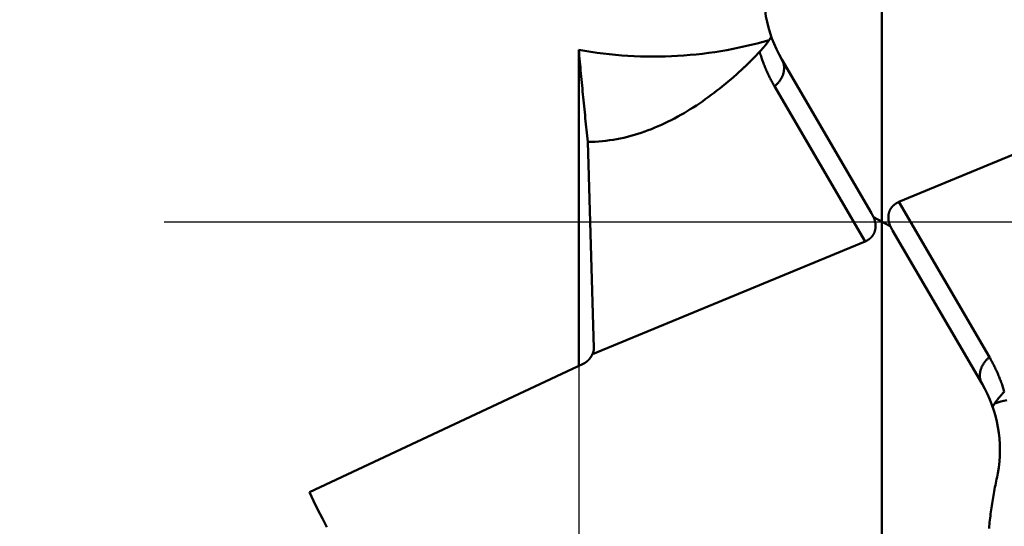
# Model space of a CAD drawing. Units: millimetres. Extents: x -87 to 28, y -56 to 28.
# Drawn here: x -87 to -75, y -4 to 3 of the extents above; entities that cross this region are included whole.
import ezdxf

# ---------------------------------------------------------------- set-up
doc = ezdxf.new("R2010")
doc.units = ezdxf.units.MM
doc.linetypes.add('CENTER2', pattern=[28.575, 19.05, -3.175, 3.175, -3.175])
for name, color, linetype, lineweight in [('SKVIEW1', 4, 'Continuous', 50), ('SKVIEW2', 7, 'Continuous', 25), ('SKVIEW4', 2, 'CENTER2', 25)]:
    doc.layers.add(name, color=color, linetype=linetype, lineweight=lineweight)
doc.styles.add('simplex', font='txt.shx', dxfattribs={"height": 3.5})
doc.dimstyles.new('コピー_-_ISO-25', dxfattribs={"dimscale": 0, "dimtxt": 3.5, "dimasz": 3.5, "dimexe": 1.5, "dimexo": 0, "dimgap": 2.3, "dimtad": 1, "dimdec": 4, "dimdsep": 46, "dimtxsty": 'simplex', "dimcen": 0.09, "dimclrd": 256, "dimclre": 256, "dimclrt": 256, "dimadec": 0, "dimazin": 0, "dimtfac": 1, "dimtdec": 4, "dimtofl": 0, "dimtmove": 0, "dimatfit": 3, "dimfxl": 1, "dimtolj": 1, "dimtzin": 0, "dimarcsym": 0})

# ---------------------------------------------------------------- blocks, each defined once
blk = doc.blocks.new('*D17')
at = {"layer": 'Defpoints', "color": 0}
for p in [(-80.221, 0), (-72.628, 0), (-72.628, -24.401)]:
    blk.add_point(p, dxfattribs=at)
at = {"layer": 'SKVIEW2', "lineweight": -2}
for p, q in [((-80.221, 0), (-80.221, -25.901)), ((-72.628, 0), (-72.628, -25.901)), ((-83.721, -24.401), (-87.221, -24.401)), ((-69.128, -24.401), (-54.028, -24.401))]:
    blk.add_line(p, q, dxfattribs=at)
at = {"layer": 'SKVIEW2'}
for points in [[(-83.721, -24.984), (-83.721, -23.817), (-80.221, -24.401)], [(-69.128, -23.817), (-69.128, -24.984), (-72.628, -24.401)]]:
    blk.add_solid(points, dxfattribs=at)
at = {"layer": 'SKVIEW2', "insert": (-59.828, -20.351), "char_height": 3.5, "attachment_point": 5, "style": 'simplex'}
blk.add_mtext('\\A1;7.6', dxfattribs=at)

msp = doc.modelspace()

# ---------------------------------------------------------------- linework, layer by layer
at = {"layer": 'SKVIEW1'}
for p, q in [((-76.42438495, 7.99969547), (-76.42438811, -7.99969547)), ((-80.22118402, -1.80647226), (-80.22118402, 2.1541516)), ((-76.55713024, 0.1085971), (-77.67781057, 2.03136634)), ((-78.18696278, 1.89956355), (-78.21252667, 1.87631668)), ((-76.63652541, -0.24749164), (-77.77012442, 1.69744238)), ((-76.21224905, 0.24749167), (-72.7980039, 1.65989172)), ((-80.03216325, -1.5829391), (-80.10710205, 1.00078469)), ((-75.07865003, -1.69744238), (-76.21224905, 0.24749167)), ((-76.31963392, -0.05580485), (-76.52914054, 0.05580488)), ((-76.2916442, -0.1085971), (-75.17096388, -2.03136634)), ((-76.63652541, -0.24749164), (-80.05077019, -1.65989103)), ((-80.16640848, -1.7807961), (-83.59311866, -3.38707436))]:
    msp.add_line(p, q, dxfattribs=at)
for points in [[(-77.83628134, 2.27533968, 0), (-77.91093296, 2.25427213, 0), (-77.98592312, 2.23431859, 0), (-78.06123256, 2.21548301, 0), (-78.13684199, 2.19776933, 0), (-78.21273216, 2.18118152, 0), (-78.28888379, 2.1657235, 0), (-78.36527763, 2.15139924, 0), (-78.4418944, 2.13821268, 0), (-78.51871484, 2.12616777, 0), (-78.59571968, 2.11526845, 0), (-78.67288965, 2.10551868, 0), (-78.75020549, 2.09692241, 0), (-78.82764792, 2.08948358, 0), (-78.90519769, 2.08320614, 0), (-78.98283552, 2.07809403, 0), (-79.06054214, 2.07415109, 0), (-79.13829819, 2.07137815, 0), (-79.21608424, 2.06977308, 0), (-79.29388084, 2.06933361, 0), (-79.37166853, 2.07005747, 0), (-79.44942788, 2.0719424, 0), (-79.52713944, 2.07498613, 0), (-79.60478375, 2.07918639, 0), (-79.68234138, 2.08454092, 0), (-79.75979287, 2.09104744, 0), (-79.83711879, 2.0987037, 0), (-79.91429967, 2.10750742, 0), (-79.99131609, 2.11745633, 0), (-80.06814858, 2.12854818, 0), (-80.1447777, 2.14078069, 0), (-80.22118402, 2.1541516, 0)], [(-77.81333939, 2.32784482, 0), (-77.81289391, 2.32396407, 0), (-77.81350016, 2.32000077, 0), (-77.81453334, 2.31619099, 0), (-77.81585028, 2.31250973, 0), (-77.81735715, 2.30890583, 0), (-77.81898872, 2.30534629, 0), (-77.82072469, 2.30182669, 0), (-77.82254865, 2.29834505, 0), (-77.82444422, 2.29489943, 0), (-77.82639572, 2.29148782, 0), (-77.82839477, 2.28810779, 0), (-77.83043721, 2.28475662, 0), (-77.83251894, 2.2814316, 0), (-77.83463585, 2.27813003, 0), (-77.83678384, 2.2748492, 0), (-77.8389588, 2.27158639, 0), (-77.84115722, 2.2683393, 0), (-77.84337781, 2.26510715, 0), (-77.84561984, 2.26188954, 0), (-77.84788258, 2.25868606, 0), (-77.85016529, 2.25549629, 0), (-77.85246724, 2.25231985, 0), (-77.85478769, 2.24915632, 0), (-77.8571259, 2.2460053, 0), (-77.85948115, 2.24286637, 0), (-77.86185269, 2.23973915, 0), (-77.86423979, 2.23662321, 0), (-77.86664171, 2.23351815, 0), (-77.86905773, 2.23042357, 0), (-77.8714871, 2.22733906, 0), (-77.87392909, 2.22426422, 0), (-77.87638296, 2.22119864, 0), (-77.87884799, 2.21814191, 0), (-77.88132342, 2.21509363, 0), (-77.88380854, 2.2120534, 0), (-77.8863026, 2.2090208, 0), (-77.88880488, 2.20599544, 0), (-77.89131498, 2.20297707, 0), (-77.89383276, 2.19996559, 0), (-77.89635811, 2.19696089, 0), (-77.89889091, 2.19396287, 0), (-77.90143105, 2.19097143, 0), (-77.9039784, 2.18798647, 0), (-77.90653285, 2.18500788, 0), (-77.90909429, 2.18203557, 0), (-77.91166259, 2.17906943, 0), (-77.91423764, 2.17610936, 0), (-77.91681931, 2.17315526, 0), (-77.91940751, 2.17020702, 0), (-77.92200209, 2.16726454, 0), (-77.92460296, 2.16432773, 0), (-77.92720999, 2.16139648, 0), (-77.92982307, 2.15847069, 0), (-77.93244207, 2.15555025, 0), (-77.93506688, 2.15263507, 0), (-77.93769739, 2.14972503, 0), (-77.94033347, 2.14682005, 0), (-77.94297502, 2.14392002, 0), (-77.9456219, 2.14102483, 0), (-77.94827401, 2.13813439, 0), (-77.95093123, 2.13524859, 0), (-77.95359343, 2.13236733, 0), (-77.95626051, 2.12949051, 0)], [(-80.22118402, 2.1541516, 0), (-80.21785685, 2.11691257, 0), (-80.21450335, 2.07967591, 0), (-80.21112397, 2.04244157, 0), (-80.20771918, 2.00520953, 0), (-80.20428942, 1.96797976, 0), (-80.20083514, 1.93075223, 0), (-80.1973568, 1.89352692, 0), (-80.19385486, 1.85630379, 0), (-80.19032977, 1.81908282, 0), (-80.18678198, 1.78186397, 0), (-80.18321194, 1.74464722, 0), (-80.17962011, 1.70743253, 0), (-80.17600695, 1.67021989, 0), (-80.1723729, 1.63300925, 0), (-80.16871842, 1.5958006, 0), (-80.16504397, 1.5585939, 0), (-80.16134987, 1.52138913, 0), (-80.15763561, 1.48418637, 0), (-80.15390028, 1.44698573, 0), (-80.15014296, 1.40978733, 0), (-80.14636276, 1.37259128, 0), (-80.14255876, 1.33539768, 0), (-80.13873005, 1.29820666, 0), (-80.13487574, 1.26101833, 0), (-80.1309949, 1.22383279, 0), (-80.12708663, 1.18665017, 0), (-80.12315002, 1.14947057, 0), (-80.11918416, 1.11229411, 0), (-80.11518816, 1.0751209, 0), (-80.11116109, 1.03795106, 0), (-80.10710205, 1.00078469, 0)], [(-77.95626052, 2.12949052, 0), (-77.9634203, 2.12179872, 0), (-77.97059825, 2.11412394, 0), (-77.97779446, 2.10646627, 0), (-77.98500903, 2.0988258, 0), (-77.99224205, 2.09120264, 0), (-77.9994936, 2.08359688, 0), (-78.00676379, 2.07600861, 0), (-78.01405271, 2.06843793, 0), (-78.02136042, 2.06088496, 0), (-78.02868697, 2.05334987, 0), (-78.0360324, 2.04583285, 0), (-78.04339674, 2.03833407, 0), (-78.05078003, 2.03085372, 0), (-78.05818232, 2.02339198, 0), (-78.06560363, 2.01594902, 0), (-78.073044, 2.00852503, 0), (-78.08050348, 2.00112019, 0), (-78.08798209, 1.99373467, 0), (-78.09547989, 1.98636865, 0), (-78.10299689, 1.97902233, 0), (-78.11053315, 1.97169587, 0), (-78.11808869, 1.96438946, 0), (-78.12566356, 1.95710327, 0), (-78.1332578, 1.94983749, 0), (-78.14087144, 1.9425923, 0), (-78.14850451, 1.93536787, 0), (-78.15615706, 1.92816439, 0), (-78.16382913, 1.92098204, 0), (-78.17152074, 1.913821, 0), (-78.17923195, 1.90668144, 0), (-78.18696278, 1.89956355, 0)], [(-77.77012442, 1.69744238, 0), (-77.77772524, 1.71060041, 0), (-77.78522335, 1.72381687, 0), (-77.79261844, 1.73709156, 0), (-77.7999102, 1.75042426, 0), (-77.80709833, 1.76381475, 0), (-77.81418253, 1.77726284, 0), (-77.82116248, 1.79076832, 0), (-77.82803789, 1.80433095, 0), (-77.83480837, 1.81795012, 0), (-77.84147347, 1.8316247, 0), (-77.8480327, 1.84535348, 0), (-77.8544856, 1.85913529, 0), (-77.8608317, 1.87296895, 0), (-77.86707053, 1.88685327, 0), (-77.8732016, 1.90078706, 0), (-77.87922446, 1.91476915, 0), (-77.88513863, 1.92879835, 0), (-77.89094364, 1.94287347, 0), (-77.89663901, 1.95699333, 0), (-77.90222429, 1.97115675, 0), (-77.90769898, 1.98536254, 0), (-77.91306263, 1.99960952, 0), (-77.91831476, 2.01389651, 0), (-77.9234549, 2.02822232, 0), (-77.92848257, 2.04258576, 0), (-77.93339732, 2.05698566, 0), (-77.93819865, 2.07142083, 0), (-77.94288611, 2.08589009, 0), (-77.94745923, 2.10039224, 0), (-77.95191752, 2.11492612, 0), (-77.95626052, 2.12949052, 0)], [(-77.67781058, 2.03136632, 0), (-77.67392767, 2.02437784, 0), (-77.67032489, 2.01722382, 0), (-77.66700472, 2.0099188, 0), (-77.66396966, 2.00247729, 0), (-77.66122221, 1.99491385, 0), (-77.65876485, 1.98724301, 0), (-77.65660008, 1.97947931, 0), (-77.65473039, 1.97163728, 0), (-77.65315828, 1.96373146, 0), (-77.65188623, 1.95577639, 0), (-77.65091647, 1.94778641, 0), (-77.65024674, 1.9397727, 0), (-77.64987109, 1.93174387, 0), (-77.64978347, 1.92370842, 0), (-77.64997782, 1.91567487, 0), (-77.6504481, 1.90765174, 0), (-77.65118825, 1.89964755, 0), (-77.65219222, 1.89167081, 0), (-77.65345396, 1.88373003, 0), (-77.65496742, 1.87583374, 0), (-77.65672654, 1.86799044, 0), (-77.65872526, 1.86020866, 0), (-77.6609576, 1.85249629, 0), (-77.66341777, 1.84485795, 0), (-77.6661001, 1.83729723, 0), (-77.66899888, 1.82981773, 0), (-77.67210845, 1.82242303, 0), (-77.6754231, 1.81511672, 0), (-77.67893714, 1.80790238, 0), (-77.6826449, 1.80078361, 0), (-77.68654069, 1.79376398, 0), (-77.6906188, 1.7868471, 0), (-77.69487356, 1.78003654, 0), (-77.69929928, 1.77333589, 0), (-77.70389028, 1.76674874, 0), (-77.70864131, 1.76027809, 0), (-77.71354764, 1.75392627, 0), (-77.71860461, 1.74769555, 0), (-77.72380754, 1.74158818, 0), (-77.72915176, 1.73560645, 0), (-77.73463258, 1.72975261, 0), (-77.74024533, 1.72402894, 0), (-77.74598534, 1.71843769, 0), (-77.75184792, 1.71298115, 0), (-77.75782842, 1.70766157, 0), (-77.76392214, 1.70248122, 0), (-77.77012441, 1.69744237, 0)], [(-78.21249252, 1.8762784, 0), (-78.24624015, 1.84596946, 0), (-78.28026199, 1.81595547, 0), (-78.31456042, 1.7862474, 0), (-78.34913778, 1.7568562, 0), (-78.38399646, 1.72779285, 0), (-78.4191388, 1.6990683, 0), (-78.45456719, 1.67069352, 0), (-78.49028398, 1.64267946, 0), (-78.52629153, 1.6150371, 0), (-78.56259222, 1.5877774, 0), (-78.59918841, 1.56091131, 0), (-78.63608245, 1.5344498, 0), (-78.67327673, 1.50840384, 0), (-78.71077339, 1.48278522, 0), (-78.74857354, 1.45761003, 0), (-78.78667793, 1.4328958, 0), (-78.8250873, 1.40866003, 0), (-78.86380241, 1.38492022, 0), (-78.90282401, 1.36169389, 0), (-78.94215285, 1.33899855, 0), (-78.98178969, 1.31685169, 0), (-79.02173527, 1.29527084, 0), (-79.06199034, 1.27427349, 0), (-79.10255567, 1.25387716, 0), (-79.14343199, 1.23409936, 0), (-79.18461999, 1.21495765, 0), (-79.22611723, 1.19647222, 0), (-79.26791698, 1.17866689, 0), (-79.31001219, 1.16156571, 0), (-79.35239583, 1.14519276, 0), (-79.39506085, 1.1295721, 0), (-79.43800021, 1.11472779, 0), (-79.48120687, 1.10068391, 0), (-79.52467378, 1.08746453, 0), (-79.56839389, 1.0750937, 0), (-79.61236018, 1.0635955, 0), (-79.65656559, 1.05299399, 0), (-79.70099997, 1.04331244, 0), (-79.74564069, 1.03457088, 0), (-79.79046197, 1.02678853, 0), (-79.83543805, 1.01998461, 0), (-79.88054315, 1.01417835, 0), (-79.9257515, 1.00938897, 0), (-79.97103734, 1.00563569, 0), (-80.01637489, 1.00293774, 0), (-80.06173839, 1.00131433, 0), (-80.10710205, 1.00078469, 0)], [(-76.21224905, 0.24749167, 0), (-76.21499245, 0.2463384, 0), (-76.21771344, 0.24515761, 0), (-76.22041175, 0.24394943, 0), (-76.22308712, 0.24271397, 0), (-76.22573928, 0.24145136, 0), (-76.22836796, 0.24016172, 0), (-76.2309729, 0.23884519, 0), (-76.23355384, 0.23750189, 0), (-76.23611052, 0.23613197, 0), (-76.23864268, 0.23473555, 0), (-76.24115008, 0.23331277, 0), (-76.24363246, 0.23186379, 0), (-76.24608957, 0.23038873, 0), (-76.24852117, 0.22888776, 0), (-76.25092702, 0.22736102, 0), (-76.25330687, 0.22580866, 0), (-76.25566049, 0.22423084, 0), (-76.25798764, 0.22262772, 0), (-76.26028809, 0.22099945, 0), (-76.26256161, 0.2193462, 0), (-76.26480797, 0.21766814, 0), (-76.26702695, 0.21596542, 0), (-76.26921832, 0.21423823, 0), (-76.27138187, 0.21248674, 0), (-76.27351738, 0.21071111, 0), (-76.27562464, 0.20891153, 0), (-76.27770344, 0.20708818, 0), (-76.27975356, 0.20524124, 0), (-76.28177481, 0.20337089, 0), (-76.28376698, 0.20147732, 0), (-76.28572987, 0.19956072, 0), (-76.28766329, 0.19762128, 0), (-76.28956704, 0.1956592, 0), (-76.29144094, 0.19367467, 0), (-76.29328479, 0.19166789, 0), (-76.29509841, 0.18963906, 0), (-76.29688163, 0.18758838, 0), (-76.29863425, 0.18551606, 0), (-76.30035612, 0.18342231, 0), (-76.30204704, 0.18130733, 0), (-76.30370687, 0.17917134, 0), (-76.30533542, 0.17701454, 0), (-76.30693254, 0.17483716, 0), (-76.30849807, 0.17263942, 0), (-76.31003185, 0.17042152, 0), (-76.31153372, 0.1681837, 0), (-76.31300355, 0.16592618, 0), (-76.31444117, 0.16364918, 0), (-76.31584645, 0.16135293, 0), (-76.31721925, 0.15903766, 0), (-76.31855943, 0.1567036, 0), (-76.31986685, 0.15435099, 0), (-76.32114139, 0.15198006, 0), (-76.32238292, 0.14959104, 0), (-76.32359131, 0.14718418, 0), (-76.32476644, 0.14475971, 0), (-76.3259082, 0.14231789, 0), (-76.32701647, 0.13985894, 0), (-76.32809114, 0.13738313, 0), (-76.3291321, 0.13489069, 0), (-76.33013925, 0.13238187, 0), (-76.33111249, 0.12985693, 0), (-76.33205172, 0.12731612, 0), (-76.33295684, 0.12475969, 0), (-76.33382778, 0.1221879, 0), (-76.33466443, 0.119601, 0), (-76.33546672, 0.11699926, 0), (-76.33623456, 0.11438293, 0), (-76.33696789, 0.11175227, 0), (-76.33766662, 0.10910755, 0), (-76.33833068, 0.10644903, 0), (-76.33896002, 0.10377698, 0), (-76.33955456, 0.10109166, 0), (-76.34011425, 0.09839335, 0), (-76.34063903, 0.0956823, 0), (-76.34112885, 0.09295881, 0), (-76.34158366, 0.09022312, 0), (-76.34200341, 0.08747553, 0), (-76.34238807, 0.0847163, 0), (-76.34273759, 0.08194571, 0), (-76.34305194, 0.07916403, 0), (-76.34333108, 0.07637155, 0), (-76.343575, 0.07356855, 0), (-76.34378366, 0.07075529, 0), (-76.34395705, 0.06793207, 0), (-76.34409514, 0.06509917, 0), (-76.34419793, 0.06225687, 0), (-76.3442654, 0.05940545, 0), (-76.34429755, 0.0565452, 0), (-76.34429437, 0.05367641, 0), (-76.34425586, 0.05079935, 0), (-76.34418203, 0.04791433, 0), (-76.34407289, 0.04502162, 0), (-76.34392844, 0.04212152, 0), (-76.3437487, 0.03921432, 0), (-76.34353369, 0.0363003, 0), (-76.34328343, 0.03337976, 0), (-76.34299795, 0.03045299, 0), (-76.34267726, 0.02752029, 0), (-76.34232141, 0.02458194, 0), (-76.34193044, 0.02163824, 0), (-76.34150437, 0.01868948, 0), (-76.34104326, 0.01573596, 0), (-76.34054714, 0.01277797, 0), (-76.34001607, 0.00981582, 0), (-76.3394501, 0.00684979, 0), (-76.33884929, 0.00388017, 0), (-76.3382137, 0.00090728, 0), (-76.33754339, -0.00206859, 0), (-76.33683843, -0.00504716, 0), (-76.33609888, -0.00802811, 0), (-76.33532483, -0.01101116, 0), (-76.33451635, -0.01399599, 0), (-76.33367352, -0.01698233, 0), (-76.33279643, -0.01996986, 0), (-76.33188515, -0.02295829, 0), (-76.33093979, -0.02594731, 0), (-76.32996044, -0.02893664, 0), (-76.3289472, -0.03192597, 0), (-76.32790016, -0.03491501, 0), (-76.32681943, -0.03790345, 0), (-76.32570513, -0.04089099, 0), (-76.32455736, -0.04387734, 0), (-76.32337623, -0.0468622, 0), (-76.32216186, -0.04984527, 0), (-76.32091439, -0.05282625, 0), (-76.31963392, -0.05580485, 0)], [(-76.63652541, -0.24749164, 0), (-76.63378202, -0.24633837, 0), (-76.63106103, -0.24515758, 0), (-76.62836271, -0.24394939, 0), (-76.62568734, -0.24271394, 0), (-76.62303518, -0.24145133, 0), (-76.6204065, -0.24016169, 0), (-76.61780156, -0.23884516, 0), (-76.61522063, -0.23750186, 0), (-76.61266395, -0.23613194, 0), (-76.61013178, -0.23473552, 0), (-76.60762438, -0.23331274, 0), (-76.605142, -0.23186376, 0), (-76.60268489, -0.23038871, 0), (-76.60025329, -0.22888773, 0), (-76.59784744, -0.22736099, 0), (-76.59546759, -0.22580864, 0), (-76.59311397, -0.22423082, 0), (-76.59078682, -0.22262769, 0), (-76.58848637, -0.22099942, 0), (-76.58621285, -0.21934617, 0), (-76.58396649, -0.21766811, 0), (-76.58174751, -0.2159654, 0), (-76.57955614, -0.21423821, 0), (-76.57739259, -0.21248671, 0), (-76.57525707, -0.21071108, 0), (-76.57314981, -0.2089115, 0), (-76.57107102, -0.20708815, 0), (-76.56902089, -0.20524121, 0), (-76.56699965, -0.20337086, 0), (-76.56500748, -0.20147729, 0), (-76.56304458, -0.19956069, 0), (-76.56111116, -0.19762126, 0), (-76.55920741, -0.19565918, 0), (-76.55733352, -0.19367464, 0), (-76.55548966, -0.19166786, 0), (-76.55367604, -0.18963903, 0), (-76.55189283, -0.18758836, 0), (-76.5501402, -0.18551604, 0), (-76.54841834, -0.18342229, 0), (-76.54672741, -0.18130731, 0), (-76.54506759, -0.17917131, 0), (-76.54343903, -0.17701452, 0), (-76.54184191, -0.17483714, 0), (-76.54027639, -0.17263939, 0), (-76.53874261, -0.1704215, 0), (-76.53724073, -0.16818368, 0), (-76.53577091, -0.16592616, 0), (-76.53433328, -0.16364916, 0), (-76.532928, -0.16135291, 0), (-76.5315552, -0.15903764, 0), (-76.53021502, -0.15670358, 0), (-76.5289076, -0.15435097, 0), (-76.52763306, -0.15198003, 0), (-76.52639153, -0.14959102, 0), (-76.52518314, -0.14718415, 0), (-76.52400801, -0.14475969, 0), (-76.52286625, -0.14231786, 0), (-76.52175798, -0.13985892, 0), (-76.52068332, -0.13738311, 0), (-76.51964235, -0.13489067, 0), (-76.5186352, -0.13238185, 0), (-76.51766196, -0.12985691, 0), (-76.51672273, -0.1273161, 0), (-76.51581761, -0.12475967, 0), (-76.51494667, -0.12218788, 0), (-76.51411002, -0.11960098, 0), (-76.51330773, -0.11699924, 0), (-76.51253989, -0.1143829, 0), (-76.51180656, -0.11175225, 0), (-76.51110783, -0.10910752, 0), (-76.51044377, -0.10644901, 0), (-76.50981443, -0.10377695, 0), (-76.50921989, -0.10109164, 0), (-76.5086602, -0.09839332, 0), (-76.50813542, -0.09568228, 0), (-76.5076456, -0.09295878, 0), (-76.50719079, -0.0902231, 0), (-76.50677104, -0.08747551, 0), (-76.50638638, -0.08471628, 0), (-76.50603686, -0.08194568, 0), (-76.50572251, -0.07916401, 0), (-76.50544337, -0.07637153, 0), (-76.50519945, -0.07356852, 0), (-76.50499079, -0.07075527, 0), (-76.5048174, -0.06793205, 0), (-76.50467931, -0.06509915, 0), (-76.50457652, -0.06225684, 0), (-76.50450905, -0.05940543, 0), (-76.5044769, -0.05654518, 0), (-76.50448008, -0.05367638, 0), (-76.50451859, -0.05079933, 0), (-76.50459242, -0.0479143, 0), (-76.50470156, -0.0450216, 0), (-76.50484601, -0.0421215, 0), (-76.50502575, -0.03921429, 0), (-76.50524076, -0.03630028, 0), (-76.50549102, -0.03337974, 0), (-76.50577651, -0.03045297, 0), (-76.50609719, -0.02752026, 0), (-76.50645304, -0.02458191, 0), (-76.50684402, -0.02163821, 0), (-76.50727008, -0.01868945, 0), (-76.5077312, -0.01573593, 0), (-76.50822732, -0.01277795, 0), (-76.50875838, -0.00981579, 0), (-76.50932435, -0.00684976, 0), (-76.50992516, -0.00388015, 0), (-76.51056075, -0.00090726, 0), (-76.51123107, 0.00206862, 0), (-76.51193603, 0.00504718, 0), (-76.51267557, 0.00802814, 0), (-76.51344962, 0.01101118, 0), (-76.51425811, 0.01399602, 0), (-76.51510094, 0.01698236, 0), (-76.51597803, 0.01996989, 0), (-76.5168893, 0.02295831, 0), (-76.51783466, 0.02594734, 0), (-76.51881402, 0.02893667, 0), (-76.51982726, 0.031926, 0), (-76.5208743, 0.03491504, 0), (-76.52195502, 0.03790347, 0), (-76.52306933, 0.04089102, 0), (-76.5242171, 0.04387737, 0), (-76.52539823, 0.04686223, 0), (-76.5266126, 0.0498453, 0), (-76.52786007, 0.05282628, 0), (-76.52914054, 0.05580488, 0)], [(-76.52914054, 0.05580488, 0), (-76.52934507, 0.05623052, 0), (-76.52954986, 0.05665601, 0), (-76.52975492, 0.05708137, 0), (-76.52996023, 0.05750658, 0), (-76.5301658, 0.05793166, 0), (-76.53037163, 0.05835659, 0), (-76.53057772, 0.05878138, 0), (-76.53078407, 0.05920602, 0), (-76.53099068, 0.05963052, 0), (-76.53119755, 0.06005488, 0), (-76.53140468, 0.0604791, 0), (-76.53161206, 0.06090317, 0), (-76.53181971, 0.06132709, 0), (-76.53202761, 0.06175087, 0), (-76.53223577, 0.0621745, 0), (-76.53244419, 0.06259798, 0), (-76.53265286, 0.06302132, 0), (-76.53286179, 0.06344452, 0), (-76.53307098, 0.06386756, 0), (-76.53328043, 0.06429045, 0), (-76.53349013, 0.0647132, 0), (-76.53370009, 0.0651358, 0), (-76.53391031, 0.06555825, 0), (-76.53412078, 0.06598055, 0), (-76.53433151, 0.0664027, 0), (-76.53454249, 0.0668247, 0), (-76.53475373, 0.06724654, 0), (-76.53496522, 0.06766824, 0), (-76.53517697, 0.06808978, 0), (-76.53538897, 0.06851117, 0), (-76.53560123, 0.06893241, 0), (-76.53581374, 0.0693535, 0), (-76.53602651, 0.06977443, 0), (-76.53623953, 0.07019521, 0), (-76.5364528, 0.07061583, 0), (-76.53666633, 0.0710363, 0), (-76.53688011, 0.07145661, 0), (-76.53709415, 0.07187677, 0), (-76.53730843, 0.07229677, 0), (-76.53752297, 0.07271662, 0), (-76.53773777, 0.07313631, 0), (-76.53795281, 0.07355584, 0), (-76.53816811, 0.07397521, 0), (-76.53838365, 0.07439443, 0), (-76.53859945, 0.07481348, 0), (-76.5388155, 0.07523238, 0), (-76.53903181, 0.07565112, 0), (-76.53924836, 0.0760697, 0), (-76.53946516, 0.07648812, 0), (-76.53968222, 0.07690637, 0), (-76.53989952, 0.07732447, 0), (-76.54011708, 0.0777424, 0), (-76.54033488, 0.07816018, 0), (-76.54055294, 0.07857779, 0), (-76.54077124, 0.07899524, 0), (-76.54098979, 0.07941252, 0), (-76.54120859, 0.07982964, 0), (-76.54142764, 0.0802466, 0), (-76.54164694, 0.08066339, 0), (-76.54186649, 0.08108002, 0), (-76.54208629, 0.08149648, 0), (-76.54230633, 0.08191278, 0), (-76.54252662, 0.08232891, 0), (-76.54274716, 0.08274488, 0), (-76.54296795, 0.08316067, 0), (-76.54318898, 0.0835763, 0), (-76.54341026, 0.08399177, 0), (-76.54363178, 0.08440706, 0), (-76.54385356, 0.08482219, 0), (-76.54407558, 0.08523714, 0), (-76.54429784, 0.08565193, 0), (-76.54452035, 0.08606655, 0), (-76.54474311, 0.086481, 0), (-76.54496611, 0.08689528, 0), (-76.54518935, 0.08730938, 0), (-76.54541285, 0.08772332, 0), (-76.54563658, 0.08813708, 0), (-76.54586056, 0.08855067, 0), (-76.54608479, 0.08896409, 0), (-76.54630925, 0.08937733, 0), (-76.54653397, 0.0897904, 0), (-76.54675892, 0.0902033, 0), (-76.54698412, 0.09061603, 0), (-76.54720956, 0.09102857, 0), (-76.54743525, 0.09144095, 0), (-76.54766117, 0.09185315, 0), (-76.54788734, 0.09226517, 0), (-76.54811375, 0.09267701, 0), (-76.54834041, 0.09308868, 0), (-76.5485673, 0.09350017, 0), (-76.54879444, 0.09391149, 0), (-76.54902182, 0.09432263, 0), (-76.54924943, 0.09473358, 0), (-76.54947729, 0.09514436, 0), (-76.54970539, 0.09555496, 0), (-76.54993373, 0.09596538, 0), (-76.55016232, 0.09637562, 0), (-76.55039114, 0.09678568, 0), (-76.5506202, 0.09719556, 0), (-76.5508495, 0.09760526, 0), (-76.55107903, 0.09801477, 0), (-76.55130881, 0.09842411, 0), (-76.55153883, 0.09883326, 0), (-76.55176908, 0.09924223, 0), (-76.55199958, 0.09965101, 0), (-76.55223031, 0.10005962, 0), (-76.55246128, 0.10046803, 0), (-76.55269248, 0.10087627, 0), (-76.55292393, 0.10128432, 0), (-76.55315561, 0.10169218, 0), (-76.55338753, 0.10209986, 0), (-76.55361968, 0.10250735, 0), (-76.55385207, 0.10291465, 0), (-76.5540847, 0.10332177, 0), (-76.55431756, 0.1037287, 0), (-76.55455066, 0.10413544, 0), (-76.554784, 0.104542, 0), (-76.55501757, 0.10494836, 0), (-76.55525137, 0.10535454, 0), (-76.55548541, 0.10576053, 0), (-76.55571968, 0.10616632, 0), (-76.55595419, 0.10657193, 0), (-76.55618894, 0.10697735, 0), (-76.55642391, 0.10738257, 0), (-76.55665912, 0.10778761, 0), (-76.55689457, 0.10819245, 0), (-76.55713024, 0.1085971, 0)], [(-76.31963392, -0.05580485, 0), (-76.31942939, -0.05623049, 0), (-76.3192246, -0.05665599, 0), (-76.31901954, -0.05708134, 0), (-76.31881423, -0.05750656, 0), (-76.31860866, -0.05793163, 0), (-76.31840283, -0.05835656, 0), (-76.31819674, -0.05878135, 0), (-76.31799039, -0.059206, 0), (-76.31778378, -0.0596305, 0), (-76.31757691, -0.06005486, 0), (-76.31736978, -0.06047907, 0), (-76.3171624, -0.06090314, 0), (-76.31695475, -0.06132706, 0), (-76.31674685, -0.06175084, 0), (-76.31653869, -0.06217447, 0), (-76.31633027, -0.06259796, 0), (-76.3161216, -0.0630213, 0), (-76.31591267, -0.06344449, 0), (-76.31570348, -0.06386753, 0), (-76.31549403, -0.06429043, 0), (-76.31528433, -0.06471318, 0), (-76.31507437, -0.06513578, 0), (-76.31486415, -0.06555823, 0), (-76.31465368, -0.06598052, 0), (-76.31444295, -0.06640267, 0), (-76.31423197, -0.06682467, 0), (-76.31402073, -0.06724652, 0), (-76.31380924, -0.06766822, 0), (-76.31359749, -0.06808976, 0), (-76.31338548, -0.06851115, 0), (-76.31317323, -0.06893239, 0), (-76.31296071, -0.06935348, 0), (-76.31274795, -0.06977441, 0), (-76.31253493, -0.07019519, 0), (-76.31232165, -0.07061581, 0), (-76.31210812, -0.07103628, 0), (-76.31189434, -0.07145659, 0), (-76.31168031, -0.07187675, 0), (-76.31146602, -0.07229675, 0), (-76.31125148, -0.0727166, 0), (-76.31103669, -0.07313629, 0), (-76.31082165, -0.07355582, 0), (-76.31060635, -0.07397519, 0), (-76.3103908, -0.07439441, 0), (-76.310175, -0.07481346, 0), (-76.30995895, -0.07523236, 0), (-76.30974265, -0.0756511, 0), (-76.3095261, -0.07606968, 0), (-76.30930929, -0.0764881, 0), (-76.30909224, -0.07690636, 0), (-76.30887493, -0.07732445, 0), (-76.30865738, -0.07774239, 0), (-76.30843957, -0.07816016, 0), (-76.30822152, -0.07857777, 0), (-76.30800322, -0.07899522, 0), (-76.30778466, -0.0794125, 0), (-76.30756586, -0.07982963, 0), (-76.30734681, -0.08024658, 0), (-76.30712751, -0.08066338, 0), (-76.30690796, -0.08108001, 0), (-76.30668817, -0.08149647, 0), (-76.30646812, -0.08191277, 0), (-76.30624783, -0.0823289, 0), (-76.30602729, -0.08274486, 0), (-76.30580651, -0.08316066, 0), (-76.30558547, -0.08357629, 0), (-76.30536419, -0.08399175, 0), (-76.30514267, -0.08440705, 0), (-76.3049209, -0.08482217, 0), (-76.30469888, -0.08523713, 0), (-76.30447661, -0.08565192, 0), (-76.3042541, -0.08606654, 0), (-76.30403135, -0.08648099, 0), (-76.30380834, -0.08689526, 0), (-76.3035851, -0.08730937, 0), (-76.30336161, -0.08772331, 0), (-76.30313787, -0.08813707, 0), (-76.30291389, -0.08855066, 0), (-76.30268967, -0.08896408, 0), (-76.3024652, -0.08937732, 0), (-76.30224049, -0.08979039, 0), (-76.30201553, -0.09020329, 0), (-76.30179033, -0.09061602, 0), (-76.30156489, -0.09102856, 0), (-76.30133921, -0.09144094, 0), (-76.30111328, -0.09185314, 0), (-76.30088711, -0.09226516, 0), (-76.3006607, -0.09267701, 0), (-76.30043404, -0.09308867, 0), (-76.30020715, -0.09350017, 0), (-76.29998001, -0.09391148, 0), (-76.29975263, -0.09432262, 0), (-76.29952502, -0.09473358, 0), (-76.29929716, -0.09514435, 0), (-76.29906906, -0.09555495, 0), (-76.29884072, -0.09596538, 0), (-76.29861213, -0.09637562, 0), (-76.29838331, -0.09678568, 0), (-76.29815425, -0.09719555, 0), (-76.29792495, -0.09760525, 0), (-76.29769542, -0.09801477, 0), (-76.29746564, -0.0984241, 0), (-76.29723562, -0.09883326, 0), (-76.29700537, -0.09924222, 0), (-76.29677487, -0.09965101, 0), (-76.29654414, -0.10005961, 0), (-76.29631317, -0.10046803, 0), (-76.29608197, -0.10087626, 0), (-76.29585052, -0.10128431, 0), (-76.29561884, -0.10169217, 0), (-76.29538692, -0.10209985, 0), (-76.29515477, -0.10250734, 0), (-76.29492238, -0.10291465, 0), (-76.29468975, -0.10332177, 0), (-76.29445689, -0.1037287, 0), (-76.29422379, -0.10413544, 0), (-76.29399045, -0.10454199, 0), (-76.29375688, -0.10494836, 0), (-76.29352308, -0.10535454, 0), (-76.29328904, -0.10576052, 0), (-76.29305476, -0.10616632, 0), (-76.29282025, -0.10657193, 0), (-76.29258551, -0.10697735, 0), (-76.29235053, -0.10738257, 0), (-76.29211532, -0.10778761, 0), (-76.29187988, -0.10819245, 0), (-76.2916442, -0.1085971, 0)], [(-80.03335147, -1.60580074, 0), (-80.03325606, -1.605068, 0), (-80.03316436, -1.60433481, 0), (-80.03307637, -1.60360115, 0), (-80.0329921, -1.60286704, 0), (-80.03291158, -1.60213248, 0), (-80.03283481, -1.60139748, 0), (-80.0327618, -1.60066203, 0), (-80.03269257, -1.59992616, 0), (-80.03262714, -1.59918986, 0), (-80.0325655, -1.59845316, 0), (-80.03250767, -1.59771609, 0), (-80.03245366, -1.59697867, 0), (-80.03240347, -1.59624094, 0), (-80.03235712, -1.59550291, 0), (-80.0323146, -1.59476462, 0), (-80.03227593, -1.5940261, 0), (-80.03224112, -1.59328738, 0), (-80.03221018, -1.59254847, 0), (-80.03218311, -1.59180942, 0), (-80.03215991, -1.59107024, 0), (-80.03214061, -1.59033097, 0), (-80.03212521, -1.58959163, 0), (-80.0321137, -1.58885224, 0), (-80.03210612, -1.58811285, 0), (-80.03210245, -1.58737347, 0), (-80.03210271, -1.58663414, 0), (-80.03210691, -1.58589488, 0), (-80.03211506, -1.58515572, 0), (-80.03212716, -1.58441668, 0), (-80.03214322, -1.5836778, 0), (-80.03216325, -1.5829391, 0)], [(-80.16640848, -1.7807961, 0), (-80.16523682, -1.78024253, 0), (-80.16406765, -1.77968143, 0), (-80.16290101, -1.77911282, 0), (-80.16173695, -1.77853671, 0), (-80.1605755, -1.77795313, 0), (-80.15941673, -1.77736211, 0), (-80.15826066, -1.77676366, 0), (-80.15710734, -1.77615781, 0), (-80.15595682, -1.77554458, 0), (-80.15480913, -1.77492399, 0), (-80.15366432, -1.77429606, 0), (-80.15252244, -1.77366083, 0), (-80.15138353, -1.77301831, 0), (-80.15024762, -1.77236852, 0), (-80.14911476, -1.7717115, 0), (-80.147985, -1.77104727, 0), (-80.14685838, -1.77037584, 0), (-80.14573493, -1.76969726, 0), (-80.14461471, -1.76901153, 0), (-80.14349775, -1.76831869, 0), (-80.14238409, -1.76761877, 0), (-80.14127378, -1.76691179, 0), (-80.14016686, -1.76619777, 0), (-80.13906337, -1.76547675, 0), (-80.13796335, -1.76474874, 0), (-80.13686684, -1.76401379, 0), (-80.13577388, -1.76327191, 0), (-80.13468452, -1.76252313, 0), (-80.1335988, -1.76176748, 0), (-80.13251675, -1.76100499, 0), (-80.13143842, -1.7602357, 0), (-80.13036384, -1.75945961, 0), (-80.12929307, -1.75867678, 0), (-80.12822613, -1.75788722, 0), (-80.12716307, -1.75709096, 0), (-80.12610392, -1.75628804, 0), (-80.12504873, -1.75547849, 0), (-80.12399754, -1.75466233, 0), (-80.12295039, -1.75383959, 0), (-80.12190731, -1.75301031, 0), (-80.12086835, -1.75217453, 0), (-80.11983354, -1.75133226, 0), (-80.11880292, -1.75048354, 0), (-80.11777654, -1.7496284, 0), (-80.11675442, -1.74876688, 0), (-80.11573661, -1.747899, 0), (-80.11472315, -1.74702481, 0), (-80.11371407, -1.74614433, 0), (-80.11270941, -1.74525759, 0), (-80.11170922, -1.74436463, 0), (-80.11071352, -1.74346548, 0), (-80.10972235, -1.74256018, 0), (-80.10873576, -1.74164876, 0), (-80.10775377, -1.74073126, 0), (-80.10677644, -1.7398077, 0), (-80.10580378, -1.73887813, 0), (-80.10483584, -1.73794257, 0), (-80.10387266, -1.73700107, 0), (-80.10291427, -1.73605365, 0), (-80.1019607, -1.73510036, 0), (-80.101012, -1.73414123, 0), (-80.1000682, -1.7331763, 0), (-80.09912933, -1.73220559, 0), (-80.09819543, -1.73122916, 0), (-80.09726653, -1.73024703, 0), (-80.09634267, -1.72925924, 0), (-80.09542389, -1.72826583, 0), (-80.09451021, -1.72726683, 0), (-80.09360168, -1.72626229, 0), (-80.09269832, -1.72525225, 0), (-80.09180018, -1.72423673, 0), (-80.09090728, -1.72321577, 0), (-80.09001965, -1.72218943, 0), (-80.08913734, -1.72115772, 0), (-80.08826037, -1.7201207, 0), (-80.08738877, -1.71907841, 0), (-80.08652259, -1.71803087, 0), (-80.08566185, -1.71697813, 0), (-80.08480658, -1.71592023, 0), (-80.08395682, -1.71485721, 0), (-80.08311259, -1.71378911, 0), (-80.08227394, -1.71271597, 0), (-80.08144089, -1.71163783, 0), (-80.08061347, -1.71055473, 0), (-80.07979171, -1.7094667, 0), (-80.07897565, -1.7083738, 0), (-80.07816531, -1.70727607, 0), (-80.07736073, -1.70617353, 0), (-80.07656193, -1.70506624, 0), (-80.07576895, -1.70395424, 0), (-80.07498182, -1.70283756, 0), (-80.07420056, -1.70171626, 0), (-80.0734252, -1.70059036, 0), (-80.07265578, -1.69945992, 0), (-80.07189232, -1.69832498, 0), (-80.07113485, -1.69718557, 0), (-80.07038339, -1.69604175, 0), (-80.06963799, -1.69489355, 0), (-80.06889866, -1.69374102, 0), (-80.06816544, -1.69258421, 0), (-80.06743834, -1.69142314, 0), (-80.0667174, -1.69025788, 0), (-80.06600265, -1.68908845, 0), (-80.06529411, -1.68791491, 0), (-80.06459181, -1.6867373, 0), (-80.06389577, -1.68555567, 0), (-80.06320602, -1.68437005, 0), (-80.06252259, -1.6831805, 0), (-80.0618455, -1.68198705, 0), (-80.06117478, -1.68078975, 0), (-80.06051045, -1.67958865, 0), (-80.05985254, -1.6783838, 0), (-80.05920107, -1.67717523, 0), (-80.05855607, -1.67596299, 0), (-80.05791756, -1.67474713, 0), (-80.05728556, -1.67352769, 0), (-80.05666011, -1.67230473, 0), (-80.05604121, -1.67107828, 0), (-80.0554289, -1.66984839, 0), (-80.0548232, -1.6686151, 0), (-80.05422413, -1.66737847, 0), (-80.05363171, -1.66613854, 0), (-80.05304597, -1.66489536, 0), (-80.05246692, -1.66364897, 0), (-80.0518946, -1.66239942, 0), (-80.05132901, -1.66114676, 0), (-80.05077019, -1.65989103, 0)], [(-80.05077019, -1.65989103, 0), (-80.0499341, -1.65825409, 0), (-80.04911449, -1.656609, 0), (-80.0483115, -1.65495574, 0), (-80.04752527, -1.65329427, 0), (-80.04675592, -1.65162455, 0), (-80.04600358, -1.64994657, 0), (-80.04526838, -1.64826028, 0), (-80.04455046, -1.64656566, 0), (-80.04384995, -1.6448627, 0), (-80.04316706, -1.64315154, 0), (-80.04250204, -1.64143245, 0), (-80.04185516, -1.6397057, 0), (-80.04122667, -1.63797156, 0), (-80.04061682, -1.63623031, 0), (-80.04002588, -1.6344822, 0), (-80.0394541, -1.63272751, 0), (-80.03890174, -1.63096652, 0), (-80.03836905, -1.62919948, 0), (-80.0378563, -1.62742666, 0), (-80.03736373, -1.62564835, 0), (-80.03689161, -1.6238648, 0), (-80.03644019, -1.62207628, 0), (-80.03600973, -1.62028307, 0), (-80.03560049, -1.61848544, 0), (-80.03521273, -1.61668365, 0), (-80.03484669, -1.61487798, 0), (-80.03450264, -1.61306868, 0), (-80.03418084, -1.61125605, 0), (-80.03388154, -1.60944033, 0), (-80.033605, -1.6076218, 0), (-80.03335147, -1.60580074, 0)], [(-75.17096386, -2.03136632, 0), (-75.17484677, -2.02437784, 0), (-75.17844956, -2.01722382, 0), (-75.18176973, -2.0099188, 0), (-75.18480479, -2.00247729, 0), (-75.18755224, -1.99491385, 0), (-75.1900096, -1.98724301, 0), (-75.19217437, -1.97947931, 0), (-75.19404406, -1.97163728, 0), (-75.19561617, -1.96373146, 0), (-75.19688822, -1.95577639, 0), (-75.19785797, -1.94778641, 0), (-75.19852771, -1.9397727, 0), (-75.19890336, -1.93174387, 0), (-75.19899098, -1.92370842, 0), (-75.19879663, -1.91567487, 0), (-75.19832635, -1.90765174, 0), (-75.19758619, -1.89964755, 0), (-75.19658222, -1.89167081, 0), (-75.19532048, -1.88373003, 0), (-75.19380703, -1.87583374, 0), (-75.19204791, -1.86799044, 0), (-75.19004918, -1.86020866, 0), (-75.18781685, -1.85249629, 0), (-75.18535668, -1.84485795, 0), (-75.18267435, -1.83729723, 0), (-75.17977556, -1.82981773, 0), (-75.176666, -1.82242303, 0), (-75.17335135, -1.81511672, 0), (-75.1698373, -1.80790238, 0), (-75.16612954, -1.80078361, 0), (-75.16223376, -1.79376398, 0), (-75.15815565, -1.7868471, 0), (-75.15390088, -1.78003654, 0), (-75.14947516, -1.77333589, 0), (-75.14488416, -1.76674874, 0), (-75.14013314, -1.76027809, 0), (-75.1352268, -1.75392627, 0), (-75.13016983, -1.74769555, 0), (-75.1249669, -1.74158818, 0), (-75.11962269, -1.73560645, 0), (-75.11414187, -1.72975261, 0), (-75.10852912, -1.72402894, 0), (-75.10278911, -1.71843769, 0), (-75.09692652, -1.71298115, 0), (-75.09094603, -1.70766157, 0), (-75.08485231, -1.70248122, 0), (-75.07865004, -1.69744237, 0)], [(-75.07865003, -1.69744238, 0), (-75.07104921, -1.71060041, 0), (-75.0635511, -1.72381687, 0), (-75.05615601, -1.73709156, 0), (-75.04886425, -1.75042426, 0), (-75.04167611, -1.76381475, 0), (-75.03459192, -1.77726284, 0), (-75.02761196, -1.79076832, 0), (-75.02073656, -1.80433095, 0), (-75.01396607, -1.81795012, 0), (-75.00730098, -1.8316247, 0), (-75.00074174, -1.84535348, 0), (-74.99428884, -1.85913529, 0), (-74.98794274, -1.87296895, 0), (-74.98170392, -1.88685327, 0), (-74.97557284, -1.90078706, 0), (-74.96954998, -1.91476915, 0), (-74.96363582, -1.92879835, 0), (-74.95783081, -1.94287347, 0), (-74.95213543, -1.95699333, 0), (-74.94655016, -1.97115675, 0), (-74.94107547, -1.98536254, 0), (-74.93571182, -1.99960952, 0), (-74.93045969, -2.01389651, 0), (-74.92531955, -2.02822232, 0), (-74.92029187, -2.04258576, 0), (-74.91537713, -2.05698566, 0), (-74.91057579, -2.07142083, 0), (-74.90588833, -2.08589009, 0), (-74.90131522, -2.10039224, 0), (-74.89685693, -2.11492612, 0), (-74.89251392, -2.12949052, 0)], [(-75.03543506, -2.32784482, 0), (-75.03588054, -2.32396407, 0), (-75.03527428, -2.32000077, 0), (-75.03424111, -2.31619099, 0), (-75.03292416, -2.31250973, 0), (-75.0314173, -2.30890583, 0), (-75.02978573, -2.30534629, 0), (-75.02804976, -2.30182669, 0), (-75.02622579, -2.29834505, 0), (-75.02433022, -2.29489943, 0), (-75.02237873, -2.29148782, 0), (-75.02037968, -2.28810779, 0), (-75.01833724, -2.28475662, 0), (-75.01625551, -2.2814316, 0), (-75.0141386, -2.27813003, 0), (-75.01199061, -2.2748492, 0), (-75.00981565, -2.27158639, 0), (-75.00761723, -2.2683393, 0), (-75.00539664, -2.26510715, 0), (-75.0031546, -2.26188954, 0), (-75.00089186, -2.25868606, 0), (-74.99860915, -2.25549629, 0), (-74.99630721, -2.25231985, 0), (-74.99398676, -2.24915632, 0), (-74.99164854, -2.2460053, 0), (-74.9892933, -2.24286637, 0), (-74.98692176, -2.23973915, 0), (-74.98453466, -2.23662321, 0), (-74.98213273, -2.23351815, 0), (-74.97971672, -2.23042357, 0), (-74.97728735, -2.22733906, 0), (-74.97484536, -2.22426422, 0), (-74.97239148, -2.22119864, 0), (-74.96992646, -2.21814191, 0), (-74.96745102, -2.21509363, 0), (-74.96496591, -2.2120534, 0), (-74.96247185, -2.2090208, 0), (-74.95996956, -2.20599544, 0), (-74.95745947, -2.20297707, 0), (-74.95494168, -2.19996559, 0), (-74.95241633, -2.19696089, 0), (-74.94988353, -2.19396287, 0), (-74.9473434, -2.19097143, 0), (-74.94479604, -2.18798647, 0), (-74.94224159, -2.18500788, 0), (-74.93968016, -2.18203557, 0), (-74.93711186, -2.17906943, 0), (-74.93453681, -2.17610936, 0), (-74.93195513, -2.17315526, 0), (-74.92936694, -2.17020702, 0), (-74.92677235, -2.16726454, 0), (-74.92417148, -2.16432773, 0), (-74.92156445, -2.16139648, 0), (-74.91895138, -2.15847069, 0), (-74.91633238, -2.15555025, 0), (-74.91370756, -2.15263507, 0), (-74.91107706, -2.14972503, 0), (-74.90844097, -2.14682005, 0), (-74.90579943, -2.14392002, 0), (-74.90315255, -2.14102483, 0), (-74.90050044, -2.13813439, 0), (-74.89784322, -2.13524859, 0), (-74.89518101, -2.13236733, 0), (-74.89251393, -2.12949051, 0)], [(-75.01249311, -2.27533968, 0), (-74.93784148, -2.25427213, 0), (-74.86285132, -2.23431859, 0)], [(-75.08395658, -3.84148107, 0), (-75.08146032, -3.81562134, 0), (-75.07883261, -3.78977317, 0), (-75.0760746, -3.76393673, 0), (-75.07318744, -3.73811219, 0), (-75.07017195, -3.71229994, 0), (-75.06702829, -3.68650081, 0), (-75.06375657, -3.66071567, 0), (-75.06035688, -3.6349454, 0), (-75.05682933, -3.60919088, 0), (-75.053174, -3.58345297, 0), (-75.04939101, -3.55773256, 0), (-75.04548045, -3.53203052, 0), (-75.04144242, -3.50634772, 0), (-75.03727701, -3.48068504, 0), (-75.03298434, -3.45504336, 0), (-75.02856449, -3.42942354, 0), (-75.02401757, -3.40382647, 0), (-75.01934368, -3.37825302, 0), (-75.01454291, -3.35270406, 0), (-75.00961536, -3.32718048, 0), (-75.00456114, -3.30168313, 0), (-74.99938034, -3.27621291, 0), (-74.99407307, -3.25077068, 0), (-74.98863941, -3.22535732, 0), (-74.98307948, -3.1999737, 0), (-74.97739336, -3.1746207, 0), (-74.97158117, -3.1492992, 0)], [(-83.37329219, -3.82582102, 0), (-83.4306942, -3.71731686, 0), (-83.48647321, -3.60800394, 0), (-83.54061833, -3.49791289, 0), (-83.59311866, -3.38707436, 0)]]:
    msp.add_polyline3d(points, dxfattribs=at)
for centre, start, end in [((-76.25227375, 2.86223623), 169.940584757, 210.235643448), ((-76.5965007, -2.86223623), 349.940585053, 30.235643448)]:
    msp.add_arc(centre, 1.65, start, end, dxfattribs=at)
at = {"layer": 'SKVIEW4'}
for p, q in [((-76.42439941, -9.99999354), (-76.42439941, 10.00000646)), ((-85.41214942, 0.00000646), (-67.43664942, 0.00000646))]:
    msp.add_line(p, q, dxfattribs=at)

# ---------------------------------------------------------------- dimensions: what is measured, and where the dimension line sits
at = {"layer": 'SKVIEW2'}
dim = msp.add_linear_dim(base=(-72.62759043, -24.40058332), p1=(-80.22118402, 0.00000646), p2=(-72.62759043, 0.00000646), dimstyle='コピー_-_ISO-25', override={"dimscale": 1, "dimdec": 1}, dxfattribs=at)
dim.commit()
dim.dimension.update_dxf_attribs({"geometry": '*D17', "text_midpoint": (-59.82759043, -24.40058332), "dimtype": 160})

doc.saveas('drawing.dxf')
